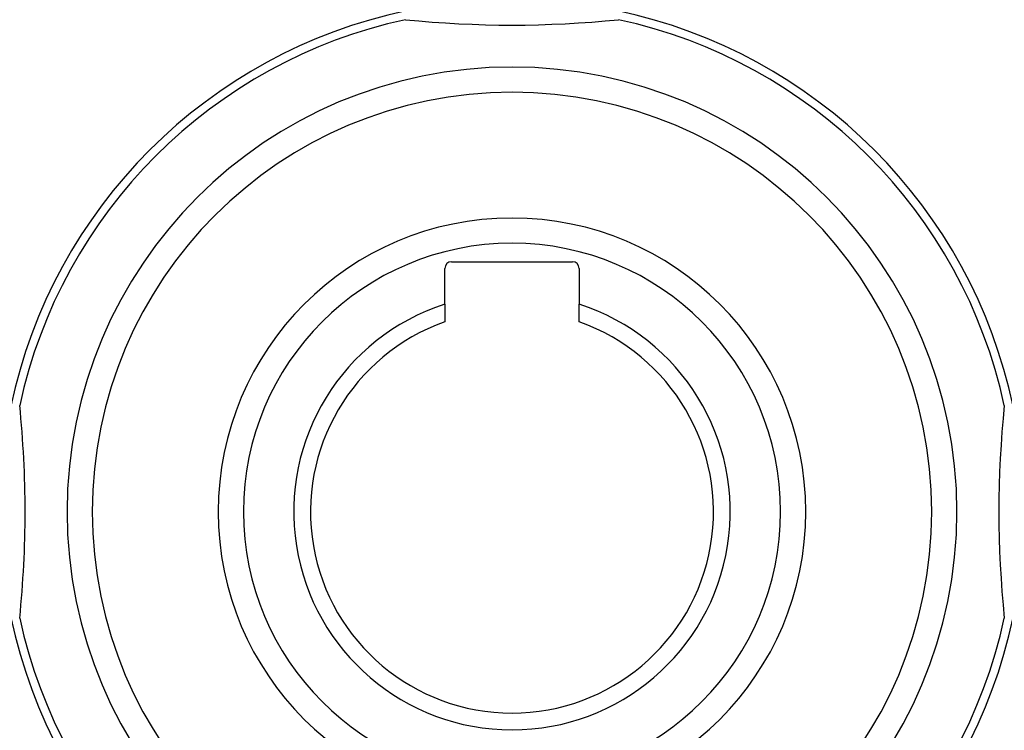
# Model space of a CAD drawing. Units: millimetres. Extents: x -290 to 500, y -303 to 303.
# Drawn here: x 176 to 234, y -50 to -8 of the extents above; entities that cross this region are included whole.
import ezdxf

# ---------------------------------------------------------------- set-up
doc = ezdxf.new("R2010")
doc.units = ezdxf.units.MM
doc.linetypes.add('DASHED', pattern=[9.652, 8.128, -1.524])
doc.layers.add('nevidi', color=4, linetype='DASHED')

msp = doc.modelspace()

# ---------------------------------------------------------------- linework, layer by layer
at = {"color": 2}
for p, q in [((201.4, -22.131), (208.6, -22.131)), ((201, -24.662), (201, -22.531)), ((209, -22.531), (209, -24.662)), ((201, -24.662), (201, -25.717)), ((209, -25.717), (209, -24.662))]:
    msp.add_line(p, q, dxfattribs=at)
for centre, radius, start, end in [((204.997, -37.03), 30.498, 101.91627, 168.08135), ((205.001, -37.028), 30.498, 11.91627, 78.08135), ((205, -37.031), 30, 102.20065, 167.79935), ((205, 54.469), 62.5, 264.17783, 275.82217), ((205, -37.031), 30, 12.20065, 77.79935), ((205, -37.031), 25, 90, 270), ((205, -37.031), 25, 270, 90), ((205, -37.031), 17.5, 90, 270), ((205, -37.031), 17.5, 270, 90), ((201.4, -22.531), 0.4, 90, 180), ((208.6, -22.531), 0.4, 0, 90), ((205, -37.031), 13, 107.92021, 270), ((205, -37.031), 13, 270, 72.07979), ((205, -37.031), 12, 109.47122, 270), ((205, -37.031), 12, 270, 70.52878), ((113.5, -37.031), 62.5, 0, 5.82217), ((296.5, -37.031), 62.5, 174.17783, 185.82217), ((113.5, -37.031), 62.5, 354.17783, 0), ((204.999, -37.034), 30.498, 191.91627, 258.08135), ((205, -37.031), 30, 192.20065, 257.79935), ((205.003, -37.033), 30.498, 281.91627, 348.08135), ((205, -37.031), 30, 282.20065, 347.79935)]:
    msp.add_arc(centre, radius, start, end, dxfattribs=at)
at = {"layer": 'nevidi', "color": 7, "linetype": 'Continuous'}
for radius, start, end in [(26.5, 90, 270), (26.5, 270, 90), (16, 90, 270), (16, 270, 90)]:
    msp.add_arc((205, -37.031), radius, start, end, dxfattribs=at)

doc.saveas('drawing.dxf')
